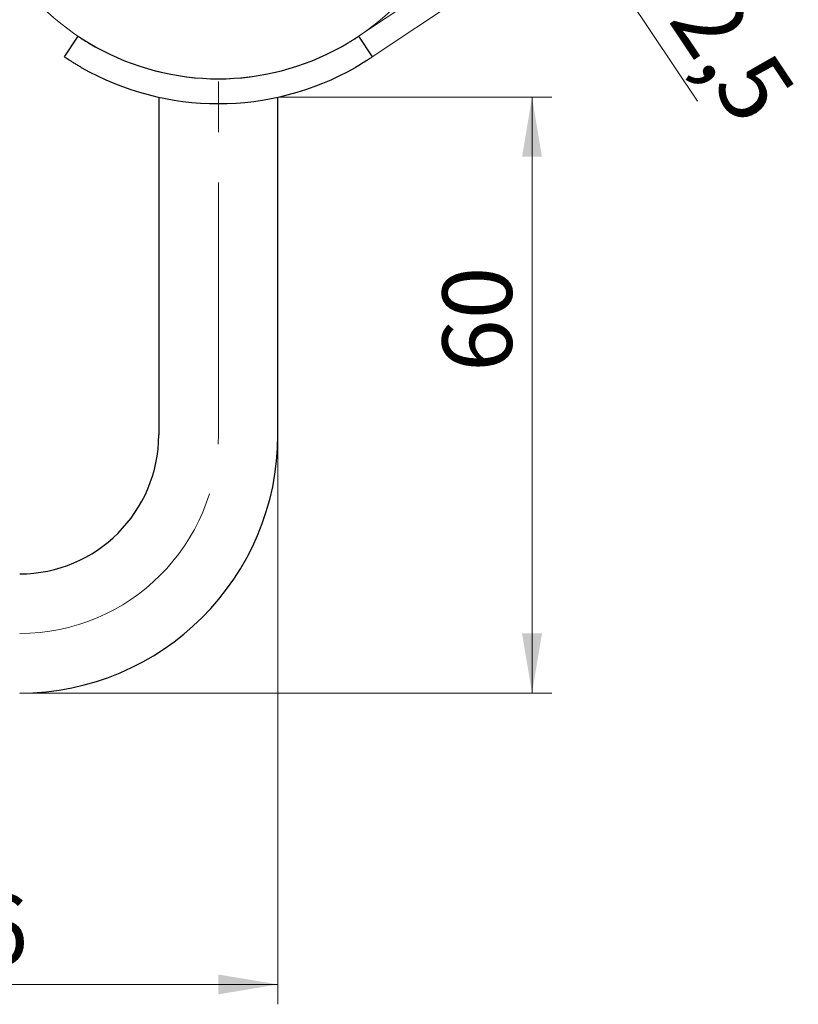
# Model space of a CAD drawing. Units: millimetres. Extents: x 16 to 419, y -13 to 584.
# Drawn here: x 158 to 236, y 417 to 516 of the extents above; entities that cross this region are included whole.
import ezdxf

# ---------------------------------------------------------------- set-up
doc = ezdxf.new("R2010")
doc.units = ezdxf.units.MM
doc.header["$LTSCALE"] = 2
doc.linetypes.add('CENTERX2', pattern=[20.32, 12.7, -2.54, 2.54, -2.54])
doc.styles.add('SLDTEXTSTYLE0', font='TXT', dxfattribs={"width": 0.7})
doc.dimstyles.new('SLDDIMSTYLE1', dxfattribs={"dimtxt": 7, "dimasz": 6, "dimexe": 0, "dimexo": 0.0625, "dimgap": 1.75, "dimtad": 2, "dimdec": 3, "dimrnd": 1e-09, "dimzin": 12, "dimdsep": 46, "dimtxsty": 'SLDTEXTSTYLE0', "dimsah": 1, "dimcen": 0.09, "dimadec": 0, "dimazin": 3, "dimtfac": 1, "dimtdec": 3, "dimtofl": 0, "dimtmove": 0, "dimatfit": 3, "dimfxl": 1, "dimfrac": 2, "dimtolj": 1, "dimtzin": 12, "dimarcsym": 0})
doc.dimstyles.new('SLDDIMSTYLE2', dxfattribs={"dimtxt": 7, "dimasz": 6, "dimexe": 0, "dimexo": 0.0625, "dimgap": 1.75, "dimtad": 2, "dimdec": 0, "dimrnd": 1e-09, "dimzin": 12, "dimdsep": 46, "dimtxsty": 'SLDTEXTSTYLE0', "dimsah": 1, "dimcen": 0.09, "dimadec": 0, "dimazin": 3, "dimtfac": 1, "dimtdec": 3, "dimtofl": 0, "dimtmove": 0, "dimatfit": 3, "dimfxl": 1, "dimfrac": 2, "dimtolj": 1, "dimtzin": 12, "dimarcsym": 0})
doc.dimstyles.new('SLDDIMSTYLE3', dxfattribs={"dimtxt": 7, "dimasz": 6, "dimexe": 0, "dimexo": 0.0625, "dimgap": 1.75, "dimtad": 2, "dimdec": 3, "dimrnd": 1e-09, "dimzin": 12, "dimdsep": 46, "dimtxsty": 'SLDTEXTSTYLE0', "dimsah": 1, "dimcen": 0.09, "dimadec": 0, "dimazin": 3, "dimtfac": 1, "dimtdec": 3, "dimtmove": 0, "dimatfit": 0, "dimfxl": 1, "dimfrac": 2, "dimtolj": 1, "dimtzin": 12, "dimarcsym": 0})

# ---------------------------------------------------------------- blocks, each defined once
blk = doc.blocks.new('_D_1')
at = {"color": 7, "linetype": 'Continuous', "lineweight": 0}
for p, q in [((183.776, 508.238), (211.359, 508.238)), ((209.359, 448.238), (209.359, 508.238)), ((157.776, 448.238), (211.359, 448.238))]:
    blk.add_line(p, q, dxfattribs=at)
at = {"color": 7, "linetype": 'Continuous', "lineweight": 18}
for points in [[(209.359, 508.238), (208.359, 502.238), (210.359, 502.238)], [(209.359, 448.238), (210.359, 454.238), (208.359, 454.238)]]:
    blk.add_solid(points, dxfattribs=at)
at = {"color": 7, "linetype": 'Continuous', "lineweight": 18, "insert": (200.335, 480.577), "char_height": 7, "attachment_point": 1, "rotation": 90, "style": 'SLDTEXTSTYLE0'}
blk.add_mtext('60', dxfattribs=at)
blk = doc.blocks.new('_D_2')
at = {"color": 7, "linetype": 'Continuous', "lineweight": 0}
for p, q in [((183.776, 474.238), (183.776, 416.9)), ((117.926, 432.988), (117.926, 416.9)), ((117.926, 418.9), (183.776, 418.9))]:
    blk.add_line(p, q, dxfattribs=at)
at = {"color": 7, "linetype": 'Continuous', "lineweight": 18}
for points in [[(117.926, 418.9), (123.926, 417.9), (123.926, 419.9)], [(183.776, 418.9), (177.776, 419.9), (177.776, 417.9)]]:
    blk.add_solid(points, dxfattribs=at)
at = {"color": 7, "linetype": 'Continuous', "lineweight": 18, "insert": (148.022, 427.923), "char_height": 7, "attachment_point": 1, "style": 'SLDTEXTSTYLE0'}
blk.add_mtext('66', dxfattribs=at)
blk = doc.blocks.new('_D_3')
at = {"color": 7, "linetype": 'Continuous', "lineweight": 0}
for p, q in [((212.456, 528.109), (205.79, 538.087)), ((191.887, 514.366), (214.119, 529.22)), ((212.456, 528.109), (213.845, 526.03)), ((193.276, 512.287), (215.508, 527.142)), ((213.845, 526.03), (226.012, 507.82))]:
    blk.add_line(p, q, dxfattribs=at)
at = {"color": 7, "linetype": 'Continuous', "lineweight": 18}
for points in [[(212.456, 528.109), (209.954, 533.654), (208.291, 532.542)], [(213.845, 526.03), (216.347, 520.486), (218.01, 521.597)]]:
    blk.add_solid(points, dxfattribs=at)
at = {"color": 7, "linetype": 'Continuous', "lineweight": 18, "insert": (228.805, 519.883), "char_height": 7, "attachment_point": 1, "rotation": 303.74899, "style": 'SLDTEXTSTYLE0'}
blk.add_mtext('2,5', dxfattribs=at)

msp = doc.modelspace()

# ---------------------------------------------------------------- linework, layer by layer
at = {"color": 7, "linetype": 'Continuous', "lineweight": 25}
for p, q in [((162.2762, 512.2873), (163.6651, 514.366)), ((191.8873, 514.366), (193.2762, 512.2873)), ((171.7762, 508.2352), (171.7762, 474.2383)), ((183.7762, 474.2383), (183.7762, 508.2383))]:
    msp.add_line(p, q, dxfattribs=at)
at = {"color": 7, "linetype": 'CENTERX2', "lineweight": 18}
msp.add_line((177.7762, 474.2383), (177.7762, 512.2383), dxfattribs=at)
at = {"color": 7, "linetype": 'Continuous', "lineweight": 18}
msp.add_arc((177.7762, 535.4855), 25.4, 170.569816, 358.910139, dxfattribs=at)
at = {"color": 7, "linetype": 'Continuous', "lineweight": 25}
for centre, radius, start, end in [((177.7762, 535.4855), 25.4, 240.767165, 299.232835), ((177.7762, 535.4855), 27.9, 240.361762, 299.638238), ((157.7762, 474.2383), 14, 270, 0), ((157.7762, 474.2383), 26, 270, 0)]:
    msp.add_arc(centre, radius, start, end, dxfattribs=at)
at = {"color": 7, "linetype": 'CENTERX2', "lineweight": 18}
msp.add_arc((157.7762, 474.2383), 20, 270, 0, dxfattribs=at)
at = {"color": 7, "linetype": 'Continuous', "lineweight": 25}
for points in [[(163.6651, 514.366), (163.6651, 514.366), (163.6759, 514.3587), (163.7182, 514.3306), (163.7502, 514.3093), (163.834, 514.254), (163.8854, 514.2203), (164.0071, 514.1413), (164.0782, 514.0955), (164.3119, 513.9471), (164.5014, 513.8292), (164.9142, 513.5815), (165.1413, 513.4495), (165.3719, 513.3204)], [(190.1806, 513.3204), (190.2959, 513.3849), (190.4088, 513.4493), (190.6299, 513.5776), (190.7393, 513.6422), (190.9471, 513.7668), (191.0453, 513.8267), (191.2303, 513.9412), (191.3176, 513.996), (191.5514, 514.1445), (191.6763, 514.2262), (191.8432, 514.3363), (191.8873, 514.366), (191.8873, 514.366)], [(163.9791, 511.2358), (163.8642, 511.3012), (163.7518, 511.3662), (163.5314, 511.4957), (163.4223, 511.5609), (163.2151, 511.6864), (163.1172, 511.7467), (162.9325, 511.8617), (162.8455, 511.9167), (162.6119, 512.0657), (162.4872, 512.1475), (162.3203, 512.2576), (162.2762, 512.2873), (162.2762, 512.2873)], [(193.2762, 512.2873), (193.2762, 512.2873), (193.2655, 512.28), (193.2232, 512.2519), (193.1912, 512.2306), (193.1074, 512.1753), (193.0561, 512.1415), (192.9344, 512.0624), (192.8635, 512.0165), (192.6302, 511.8676), (192.441, 511.7492), (192.0294, 511.4998), (191.8031, 511.3665), (191.5734, 511.2358)]]:
    msp.add_open_spline(points, degree=3, knots=[0, 0, 0, 0, 0.125, 0.125, 0.25, 0.25, 0.375, 0.375, 0.5, 0.5, 0.75, 0.75, 1, 1, 1, 1], dxfattribs=at)

# ---------------------------------------------------------------- dimensions: what is measured, and where the dimension line sits
at = {"color": 7, "linetype": 'Continuous', "lineweight": 18}
for base, p1, p2, angle, dimstyle, picture, middle in [((213.8451, 526.0304), (191.8873, 514.366), (193.2762, 512.2873), 303.748989, 'SLDDIMSTYLE3', '_D_3', (223.6572, 511.345)), ((209.3586, 508.2383), (157.7762, 448.2383), (183.7762, 508.2383), 90, 'SLDDIMSTYLE1', '_D_1', (209.3586, 484.3883))]:
    dim = msp.add_linear_dim(base=base, p1=p1, p2=p2, angle=angle, dimstyle=dimstyle, dxfattribs=at)
    dim.commit()
    dim.dimension.update_dxf_attribs({"geometry": picture, "text_midpoint": middle, "dimtype": 160})
dim = msp.add_linear_dim(base=(183.7762, 418.9), p1=(117.9262, 432.9883), p2=(183.7762, 474.2383), dimstyle='SLDDIMSTYLE2', dxfattribs=at)
dim.commit()
dim.dimension.update_dxf_attribs({"geometry": '_D_2', "text_midpoint": (151.8335, 418.9), "dimtype": 160})

doc.saveas('drawing.dxf')
